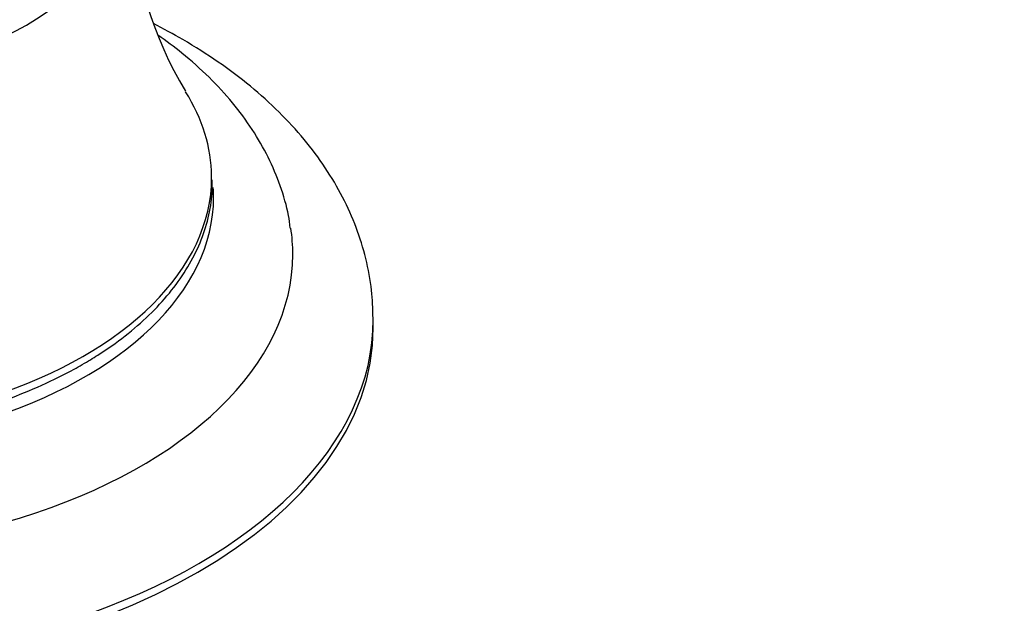
# Model space of a CAD drawing. Units: millimetres. Extents: x 0 to 1478, y 0 to 1758.
# Drawn here: x 1067 to 1116, y 334 to 363 of the extents above; entities that cross this region are included whole.
import ezdxf
from ezdxf import colors
from ezdxf.entities.mleader import LeaderData, LeaderLine
from ezdxf.math import Vec2, Vec3

# ---------------------------------------------------------------- set-up
doc = ezdxf.new("R2010")
doc.units = ezdxf.units.MM
doc.layers.add('DV6_Défaut', color=7, linetype='Continuous')
doc.layers.add('Défaut', color=7, linetype='Continuous')

# ---------------------------------------------------------------- blocks, each defined once
blk = doc.blocks.new('_DOT')
at = {"color": 0}
blk.add_line((0, 0), (-1, 0), dxfattribs=at)
at = {"color": 0, "const_width": 0.333}
blk.add_lwpolyline([(-0.1665, 0, 1), (0.1665, 0, 1)], format="xyb", close=True, dxfattribs=at)
blk = doc.blocks.new('SE5')
at = {"layer": 'DV6_Défaut', "color": 7, "linetype": 'Continuous'}
blk.add_line((1084.852, 347.434), (1084.852, 347.843), dxfattribs=at)
blk.add_arc((1092.529, 369.508), 19.91, 183.7487, 210.8487, dxfattribs=at)
for centre, major_axis, start_param, end_param in [((1054.852, 369.816), (17.75, 0), 5.420272, 6.078807), ((1054.852, 354.964), (21.9, 0), 0.005343, 0.346962), ((1054.852, 353.966), (22, 0), 3.044432, 6.283185), ((1054.852, 354.964), (21.9, 0), 3.123159, 6.283185), ((1054.852, 354.964), (21.9, 0), 0, 0.005343), ((1054.852, 353.966), (22, 0), 0, 0.039394), ((1054.852, 351.108), (25.969, 0), 3.052807, 6.283185), ((1054.852, 351.108), (25.969, 0), 0, 0.088684), ((1054.852, 347.843), (30, 0), 3.14035, 6.283185), ((1054.852, 347.434), (30, 0), 3.141593, 6.283185), ((1054.852, 347.843), (30, 0), 0, 0.002657)]:
    blk.add_ellipse(centre, major_axis=major_axis, ratio=0.57735, start_param=start_param, end_param=end_param, dxfattribs=at)
for points, knots in [([(1084.841, 347.901), (1084.829, 348.421), (1084.8, 349.358), (1084.508, 350.92), (1084.025, 352.474), (1083.342, 353.999), (1082.467, 355.476), (1081.401, 356.903), (1080.147, 358.268), (1078.71, 359.563), (1077.101, 360.776), (1075.462, 361.815), (1074.337, 362.426), (1073.83, 362.683)], [0, 0, 0, 0, 0.078423, 0.167481, 0.25686, 0.347199, 0.439002, 0.532574, 0.627969, 0.724999, 0.823291, 0.922406, 1, 1, 1, 1]), ([(1080.695, 352.431), (1080.666, 352.666), (1080.579, 353.338), (1080.21, 354.566), (1079.611, 355.998), (1078.807, 357.394), (1077.817, 358.735), (1076.64, 360.014), (1075.377, 361.136), (1074.478, 361.809), (1074.063, 362.097)], [0, 0, 0, 0, 0.056016, 0.188376, 0.321996, 0.457864, 0.596655, 0.738616, 0.883517, 1, 1, 1, 1]), ([(1032.923, 355.028), (1032.914, 354.936), (1032.87, 354.464), (1032.983, 353.515), (1033.278, 352.286), (1033.79, 351.069), (1034.495, 349.892), (1035.392, 348.758), (1036.472, 347.682), (1037.726, 346.672), (1039.142, 345.738), (1040.705, 344.891), (1042.4, 344.137), (1044.211, 343.483), (1046.121, 342.935), (1048.111, 342.498), (1050.164, 342.175), (1052.26, 341.97), (1054.38, 341.883), (1056.504, 341.916), (1058.613, 342.069), (1060.687, 342.34), (1062.707, 342.727), (1064.654, 343.225), (1066.514, 343.834), (1068.25, 344.538), (1069.513, 345.166), (1070.12, 345.51), (1070.269, 345.594)], [0, 0, 0, 0, 0.008028, 0.048162, 0.088279, 0.128501, 0.168926, 0.20958, 0.25043, 0.291414, 0.332472, 0.37356, 0.414645, 0.455714, 0.496764, 0.537794, 0.578809, 0.619812, 0.660808, 0.701803, 0.7428, 0.783803, 0.824819, 0.865852, 0.906908, 0.94799, 0.989101, 1, 1, 1, 1]), ([(1070.269, 345.594), (1070.558, 345.766), (1071.267, 346.19), (1072.445, 347.023), (1073.636, 348.057), (1074.663, 349.166), (1075.497, 350.329), (1076.138, 351.539), (1076.567, 352.769), (1076.788, 353.907), (1076.783, 354.554), (1076.778, 354.855)], [0, 0, 0, 0, 0.064807, 0.187871, 0.310994, 0.434011, 0.55676, 0.679031, 0.800632, 0.921487, 1, 1, 1, 1])]:
    blk.add_open_spline(points, degree=3, knots=knots, dxfattribs=at)

msp = doc.modelspace()

# ---------------------------------------------------------------- block references
at = {"layer": 'Défaut'}
msp.add_blockref('SE5', (0, 0), dxfattribs=at)

# ---------------------------------------------------------------- leaders
at = {"layer": 'Défaut', "color": 7, "linetype": 'Continuous'}
ml = msp.add_multileader_mtext('Standard', dxfattribs=at)
ml.set_content('{\\pxsm0.9;\\fSolid Edge ISO|b1||i0||c0|p34;\\W1.;11/04/2024\\P}', color=256)
ml.set_leader_properties()
ml.set_arrow_properties(name='DOT')
ml.build(insert=Vec2(0, 0))
ml.multileader.update_dxf_attribs({"leader_type": 0, "dogleg_length": 0, "arrow_head_size": 12})
ctx = ml.context
ctx.base_point, ctx.char_height, ctx.arrow_head_size = Vec3(1390.407, 1750.828), 12, 12
notes = []
notes.append((ctx, [(0, (0, 0, 0), (0, 0), (1, 0), 1, [])]))
ctx.mtext.insert = Vec3(1392.407, 1756.828)
for ctx, leaders in notes:
    for number, flags, end, landing, length, lines in leaders:
        leader = LeaderData()
        leader.index, (leader.has_last_leader_line, leader.has_dogleg_vector, leader.attachment_direction) = number, flags
        leader.last_leader_point, leader.dogleg_vector, leader.dogleg_length = Vec3(end), Vec3(landing), length
        for number, points, colour, breaks in lines:
            line = LeaderLine()
            line.index, line.vertices, line.color, line.breaks = number, Vec3.list(points), colors.encode_raw_color(colour), breaks
            leader.lines.append(line)
        ctx.leaders.append(leader)

doc.saveas('drawing.dxf')
